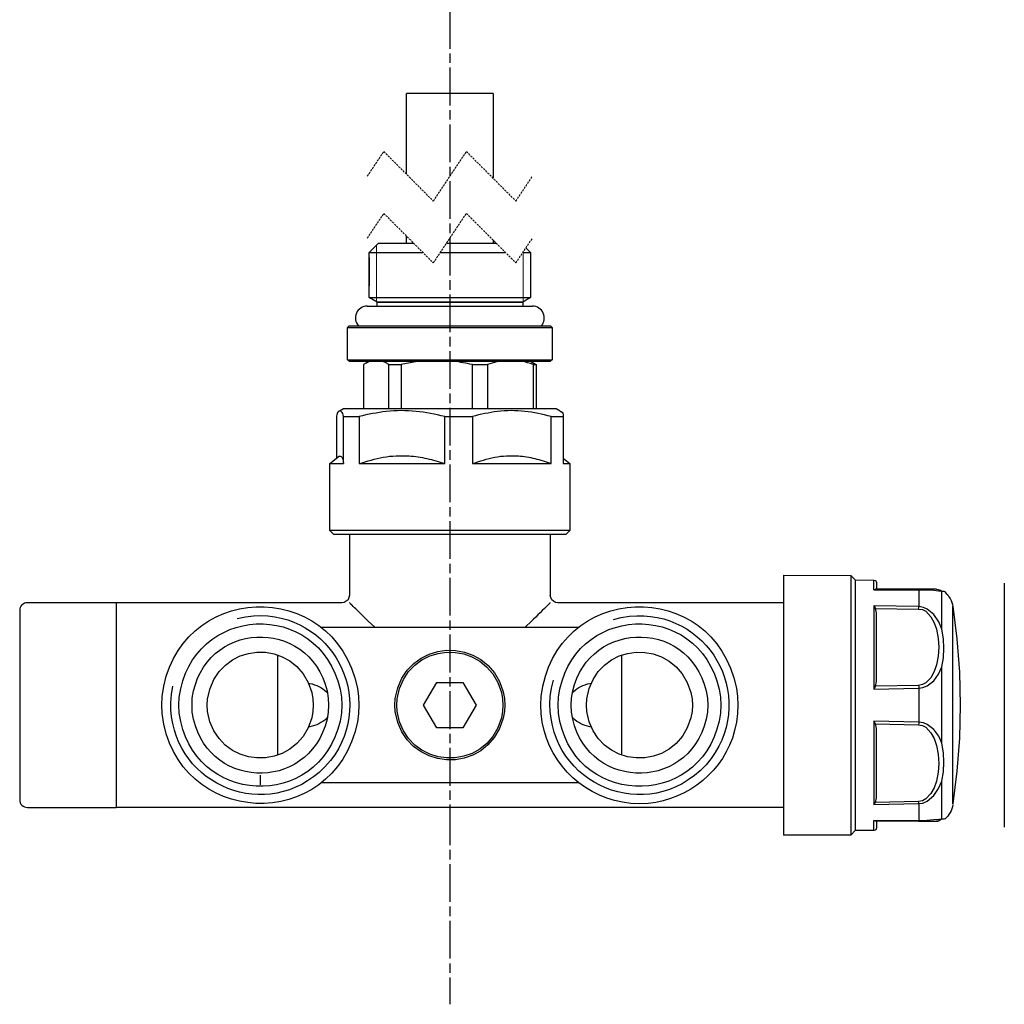
# Model space of a CAD drawing. Units: inches. Extents: x -23 to 818, y -251 to 416.
# Drawn here: x 260 to 385, y -95 to 30 of the extents above; entities that cross this region are included whole.
import ezdxf

# ---------------------------------------------------------------- set-up
doc = ezdxf.new("R2010")
doc.units = ezdxf.units.IN
doc.header["$LTSCALE"] = 0.2
doc.header["$MEASUREMENT"] = 0
for name, pattern in [('ACAD_ISO08W100', [36, 24, -3, 6, -3]), ('Ciągła0.30mm', [0]), ('Ciągła0.50mm', [0]), ('HIDDEN', [1.905, 1.27, -0.635])]:
    doc.linetypes.add(name, pattern=pattern)
doc.layers.add('cs', color=7, linetype='ACAD_ISO08W100')
doc.layers.add('Liniewidoków', color=7, linetype='Ciągła0.50mm', lineweight=0)
doc.layers.add('细实线', color=7, linetype='Continuous', lineweight=20)

# ---------------------------------------------------------------- blocks, each defined once
blk = doc.blocks.new('CP100')
at = {"color": 0}
for p, q in [((1913.63, 753.82), (1909.48, 753.28)), ((1909.48, 753.28), (1934.6, 753.28)), ((1917.83, 754.14), (1913.63, 753.82)), ((1922.04, 754.24), (1917.83, 754.14)), ((1926.24, 754.14), (1922.04, 754.24)), ((1930.45, 753.82), (1926.24, 754.14)), ((1934.6, 753.28), (1930.45, 753.82)), ((1907.56, 751.9), (1907.45, 751.74)), ((1907.56, 751.9), (1907.51, 751.53)), ((1907.61, 752.27), (1907.56, 752.17)), ((1907.56, 752.17), (1907.56, 751.9)), ((1907.56, 751.9), (1912.4, 751.9)), ((1911.45, 751.47), (1912.4, 751.9)), ((1912.4, 751.9), (1913.58, 752.11)), ((1913.58, 752.11), (1914.8, 752.17)), ((1914.8, 752.17), (1915.97, 752.11)), ((1915.97, 752.11), (1917.19, 751.9)), ((1917.19, 751.9), (1926.88, 751.9)), ((1917.19, 751.9), (1918.1, 751.53)), ((1925.98, 751.47), (1926.88, 751.9)), ((1926.88, 751.9), (1928.05, 752.11)), ((1928.05, 752.11), (1929.28, 752.17)), ((1929.28, 752.17), (1930.45, 752.11)), ((1930.45, 752.11), (1931.67, 751.9)), ((1931.67, 751.9), (1936.52, 751.9)), ((1931.67, 751.9), (1932.63, 751.53)), ((1936.52, 752.17), (1936.46, 752.27)), ((1936.52, 751.9), (1936.52, 752.17)), ((1936.62, 751.74), (1936.52, 751.9)), ((1936.57, 751.47), (1936.52, 751.9)), ((1907.35, 751.58), (1907.29, 751.42)), ((1907.29, 751.42), (1907.29, 751.21)), ((1907.29, 751.21), (1907.29, 751.42)), ((1907.29, 748.92), (1907.29, 751.21)), ((1907.45, 751.74), (1907.35, 751.58)), ((1907.45, 750.89), (1907.4, 750.04)), ((1907.51, 751.53), (1907.45, 750.89)), ((1909.85, 750.04), (1910.54, 750.89)), ((1910.54, 750.89), (1911.45, 751.47)), ((1911.55, 750.94), (1910.81, 750.52)), ((1912.4, 751.21), (1911.55, 750.94)), ((1913.52, 751.42), (1912.4, 751.21)), ((1914.64, 751.53), (1913.52, 751.42)), ((1915.81, 751.42), (1914.64, 751.53)), ((1916.93, 751.21), (1915.81, 751.42)), ((1917.78, 750.94), (1916.93, 751.21)), ((1918.52, 750.52), (1917.78, 750.94)), ((1918.1, 751.53), (1918.95, 750.89)), ((1918.95, 750.89), (1919.59, 750.04)), ((1924.49, 750.04), (1925.13, 750.89)), ((1925.13, 750.89), (1925.98, 751.47)), ((1926.3, 750.94), (1925.5, 750.52)), ((1927.15, 751.21), (1926.3, 750.94)), ((1928.27, 751.42), (1927.15, 751.21)), ((1929.38, 751.53), (1928.27, 751.42)), ((1930.5, 751.42), (1929.38, 751.53)), ((1931.67, 751.21), (1930.5, 751.42)), ((1932.47, 750.94), (1931.67, 751.21)), ((1933.27, 750.52), (1932.47, 750.94)), ((1932.63, 751.53), (1933.54, 750.89)), ((1933.54, 750.89), (1934.23, 750.04)), ((1936.62, 750.89), (1936.57, 751.47)), ((1936.68, 751.58), (1936.62, 751.74)), ((1936.68, 750.04), (1936.62, 750.89)), ((1936.73, 751.42), (1936.68, 751.58)), ((1936.78, 751.21), (1936.73, 751.42)), ((1936.78, 751.21), (1936.78, 748.92)), ((1907.4, 750.04), (1907.35, 748.97)), ((1909.53, 748.97), (1909.58, 749.5)), ((1909.58, 749.5), (1909.85, 750.04)), ((1909.9, 749.45), (1909.8, 748.92)), ((1910.12, 749.88), (1909.9, 749.45)), ((1910.81, 750.52), (1910.12, 749.88)), ((1919.22, 749.88), (1918.52, 750.52)), ((1919.43, 749.45), (1919.22, 749.88)), ((1919.54, 748.92), (1919.43, 749.45)), ((1919.59, 750.04), (1919.8, 749.56)), ((1919.8, 749.56), (1919.86, 748.97)), ((1924.17, 748.97), (1924.27, 749.5)), ((1924.27, 749.5), (1924.49, 750.04)), ((1924.65, 749.45), (1924.54, 748.92)), ((1924.86, 749.88), (1924.65, 749.45)), ((1925.5, 750.52), (1924.86, 749.88)), ((1933.96, 749.88), (1933.27, 750.52)), ((1934.17, 749.45), (1933.96, 749.88)), ((1934.23, 748.92), (1934.17, 749.45)), ((1934.23, 750.04), (1934.44, 749.56)), ((1934.44, 749.56), (1934.55, 748.97)), ((1936.68, 748.97), (1936.68, 750.04)), ((1907.35, 748.97), (1907.29, 748.97)), ((1907.29, 748.97), (1907.29, 748.92)), ((1907.29, 748.92), (1907.29, 743.49)), ((1909.53, 748.97), (1907.35, 748.97)), ((1907.35, 748.97), (1907.4, 743.28)), ((1909.42, 743.28), (1909.53, 748.97)), ((1909.53, 748.97), (1909.64, 748.97)), ((1909.64, 748.97), (1909.8, 748.92)), ((1909.8, 748.92), (1909.69, 743.49)), ((1919.7, 748.97), (1919.54, 748.92)), ((1919.64, 743.49), (1919.54, 748.92)), ((1919.86, 748.97), (1919.7, 748.97)), ((1924.17, 748.97), (1919.86, 748.97)), ((1919.86, 748.97), (1920.02, 743.28)), ((1924.06, 743.28), (1924.17, 748.97)), ((1924.38, 748.97), (1924.17, 748.97)), ((1924.54, 748.92), (1924.38, 748.97)), ((1924.54, 748.92), (1924.43, 743.49)), ((1934.23, 748.92), (1934.39, 748.97)), ((1934.33, 743.49), (1934.23, 748.92)), ((1934.39, 748.97), (1934.55, 748.97)), ((1936.68, 748.97), (1934.55, 748.97)), ((1934.55, 748.97), (1934.65, 743.28)), ((1936.73, 748.97), (1936.68, 748.97)), ((1936.68, 743.28), (1936.68, 748.97)), ((1936.78, 748.92), (1936.73, 748.97)), ((1936.78, 748.92), (1936.78, 743.49)), ((1906.12, 743.28), (1906.12, 740.88)), ((1906.12, 743.28), (1907.4, 743.28)), ((1907.29, 743.6), (1906.44, 743.6)), ((1907.29, 743.49), (1907.4, 743.28)), ((1909.42, 743.28), (1909.69, 743.49)), ((1920.02, 743.28), (1909.42, 743.28)), ((1909.69, 743.49), (1910.28, 743.6)), ((1910.28, 743.6), (1919.06, 743.6)), ((1919.06, 743.6), (1919.64, 743.49)), ((1919.64, 743.49), (1920.02, 743.28)), ((1924.43, 743.49), (1924.06, 743.28)), ((1934.65, 743.28), (1924.06, 743.28)), ((1924.43, 743.49), (1925.02, 743.6)), ((1925.02, 743.6), (1933.75, 743.6)), ((1933.75, 743.6), (1934.33, 743.49)), ((1934.33, 743.49), (1934.55, 743.38)), ((1934.55, 743.38), (1934.65, 743.28)), ((1936.68, 743.28), (1936.73, 743.38)), ((1936.68, 743.28), (1937.9, 743.28)), ((1936.73, 743.38), (1936.78, 743.49)), ((1937.63, 743.6), (1936.78, 743.6)), ((1937.95, 740.88), (1937.9, 743.28)), ((1906.12, 740.88), (1905.54, 740.35)), ((1937.95, 740.88), (1906.12, 740.88)), ((1938.49, 740.35), (1937.95, 740.88)), ((1905.54, 740.35), (1905.54, 731.78)), ((1938.49, 740.35), (1905.54, 740.35)), ((1938.54, 731.78), (1938.49, 740.35)), ((1938.54, 731.78), (1905.54, 731.78))]:
    blk.add_line(p, q, dxfattribs=at)
for points in [[(1909.41, 753.3), (1908.68, 753.19), (1908.02, 752.82), (1907.55, 752.26)], [(1936.42, 752.26), (1935.94, 752.82), (1935.28, 753.19), (1934.56, 753.3)], [(1906.42, 743.6), (1906.26, 743.6), (1906.12, 743.47), (1906.12, 743.31)], [(1937.9, 743.31), (1937.9, 743.47), (1937.77, 743.6), (1937.61, 743.6)]]:
    blk.add_open_spline(points, degree=3, dxfattribs=at)

msp = doc.modelspace()

# ---------------------------------------------------------------- linework, layer by layer
at = {"color": 7, "linetype": 'Continuous', "lineweight": 30}
for p, q in [((309.05, 10.24), (309.05, 20.51)), ((320.05, 20.51), (309.05, 20.51)), ((320.05, 20.51), (320.05, 9.73)), ((304.3, 0.29), (305.5, 1.49)), ((305.5, 1.49), (309.94, 1.49)), ((309.05, 1.49), (309.05, 2.38)), ((314.12, 1.49), (320.43, 1.49)), ((320.05, 1.87), (320.05, 1.49)), ((304.3, -5.43), (304.3, 0.29)), ((304.3, 0.29), (311.14, 0.29)), ((313.32, 0.29), (321.63, 0.29)), ((323.81, 0.29), (324.8, 0.29)), ((324.2, 0.89), (324.8, 0.29)), ((324.8, 0.29), (324.8, -5.43)), ((305.3, -6.01), (304.3, -5.43)), ((304.3, -5.43), (324.8, -5.43)), ((305.3, -6.51), (305.3, -6.01)), ((305.3, -6.01), (323.8, -6.01)), ((324.8, -5.43), (323.8, -6.01)), ((323.8, -6.01), (323.8, -6.51)), ((304.05, -6.51), (325.05, -6.51)), ((301.55, -9.21), (301.75, -9.01)), ((301.55, -13.31), (301.55, -9.21)), ((301.55, -9.21), (327.55, -9.21)), ((301.75, -9.01), (327.35, -9.01)), ((327.35, -9.01), (327.55, -9.21)), ((327.55, -9.21), (327.55, -13.31)), ((301.75, -13.51), (301.55, -13.31)), ((301.55, -13.31), (327.55, -13.31)), ((301.75, -13.51), (327.35, -13.51)), ((303.88, -13.76), (303.57, -13.94)), ((303.87, -13.75), (304.3, -13.51)), ((310.67, -13.51), (308.37, -13.94)), ((320.83, -13.51), (319.35, -13.94)), ((324.8, -13.51), (325.22, -13.75)), ((325.21, -13.76), (325.52, -13.94)), ((327.55, -13.31), (327.35, -13.51)), ((303.57, -13.94), (303.57, -19.51)), ((306.78, -13.94), (308.37, -13.94)), ((306.78, -19.51), (306.78, -13.94)), ((308.37, -13.94), (308.37, -19.51)), ((317.41, -19.51), (317.41, -13.94)), ((317.41, -13.94), (319.35, -13.94)), ((319.35, -13.94), (319.35, -19.51)), ((325.18, -19.51), (325.18, -13.94)), ((325.18, -13.94), (325.52, -13.94)), ((325.52, -13.94), (325.52, -19.51)), ((300.51, -19.82), (301.05, -19.51)), ((301.05, -19.51), (315.53, -19.51)), ((315.53, -19.51), (328.05, -19.51)), ((328.05, -19.51), (328.58, -19.82)), ((300.14, -20.52), (300.14, -25.83)), ((301.02, -20.52), (303.01, -20.52)), ((301.02, -26.51), (301.02, -20.52)), ((303.01, -20.52), (303.01, -26.51)), ((313.89, -26.51), (313.89, -20.52)), ((313.89, -20.52), (317.41, -20.52)), ((317.41, -20.52), (317.41, -26.51)), ((327.41, -26.51), (327.41, -20.52)), ((327.41, -20.52), (328.95, -20.52)), ((328.95, -20.52), (328.95, -26.51)), ((299.3, -26.51), (300.51, -25.54)), ((328.95, -25.83), (329.8, -26.51)), ((299.3, -35.01), (299.3, -26.51)), ((299.3, -26.51), (301.02, -26.51)), ((303.01, -26.51), (313.89, -26.51)), ((317.41, -26.51), (327.41, -26.51)), ((328.95, -26.51), (329.8, -26.51)), ((329.8, -26.51), (329.8, -35.01)), ((299.3, -35.01), (299.8, -35.51)), ((329.8, -35.01), (329.3, -35.51)), ((272.16, -44.18), (260.88, -44.18)), ((259.9, -45.16), (259.9, -69.2)), ((260.88, -70.18), (272.16, -70.18))]:
    msp.add_line(p, q, dxfattribs=at)
at = {"color": 7, "linetype": 'HIDDEN', "lineweight": 0}
for p, q in [((304.06, 9.99), (306.16, 13.13)), ((306.16, 13.13), (312.44, 6.84)), ((312.44, 6.84), (316.65, 13.13)), ((316.65, 13.13), (322.93, 6.84)), ((322.93, 6.84), (325.04, 9.99)), ((304.06, 2.13), (306.16, 5.27)), ((306.16, 5.27), (312.44, -1.01)), ((312.44, -1.01), (316.65, 5.27)), ((316.65, 5.27), (322.93, -1.01)), ((322.93, -1.01), (325.04, 2.13))]:
    msp.add_line(p, q, dxfattribs=at)
for p, q in [((304.3, -0.33), (304.3, -3.94)), ((324.8, -0.33), (324.8, -3.94)), ((329.8, -35.01), (299.3, -35.01)), ((329.3, -35.51), (299.8, -35.51))]:
    msp.add_line(p, q)
at = {"color": 0}
for p, q in [((301.78, -35.51), (301.78, -43.21)), ((327.31, -35.51), (327.31, -43.21)), ((301.73, -43.51), (301.61, -43.79)), ((301.78, -43.21), (301.73, -43.51)), ((327.36, -43.51), (327.31, -43.21)), ((327.51, -43.79), (327.36, -43.51)), ((272.16, -44.18), (272.16, -70.18)), ((300.82, -44.18), (272.16, -44.18)), ((301.11, -44.13), (300.82, -44.18)), ((301.39, -43.98), (301.11, -44.13)), ((301.61, -43.79), (301.39, -43.98)), ((301.81, -44.18), (301.78, -44.18)), ((301.81, -44.21), (301.81, -44.18)), ((301.83, -44.21), (301.81, -44.21)), ((301.88, -44.26), (301.83, -44.21)), ((301.88, -44.28), (301.88, -44.26)), ((301.96, -44.36), (301.88, -44.28)), ((301.98, -44.36), (301.96, -44.36)), ((302.01, -44.38), (301.98, -44.36)), ((302.03, -44.43), (302.01, -44.38)), ((302.08, -44.45), (302.03, -44.43)), ((302.13, -44.5), (302.08, -44.45)), ((327.14, -44.36), (327.11, -44.36)), ((327.11, -44.36), (327.11, -44.38)), ((327.29, -44.21), (327.26, -44.21)), ((327.26, -44.21), (327.26, -44.23)), ((327.31, -44.18), (327.29, -44.21)), ((327.71, -43.98), (327.51, -43.79)), ((327.98, -44.13), (327.71, -43.98)), ((328.28, -44.18), (327.98, -44.13)), ((356.93, -44.18), (328.28, -44.18)), ((356.93, -44.18), (356.93, -70.18)), ((287.53, -46.19), (288.57, -45.97)), ((288.57, -45.97), (289.61, -45.84)), ((304.19, -46.54), (303.39, -45.74)), ((335.32, -46.31), (336.33, -46.04)), ((336.33, -46.04), (337.37, -45.89)), ((298.14, -47.3), (330.95, -47.3)), ((305, -47.3), (304.19, -46.54)), ((324.91, -46.54), (324.11, -47.3)), ((292.68, -63.54), (292.68, -50.82)), ((336.41, -63.54), (336.41, -50.82)), ((279.18, -55.83), (279.35, -54.79)), ((296.6, -54.39), (296.77, -54.42)), ((302.8, -55.01), (302.95, -56.08)), ((327.31, -56.08), (327.46, -55.04)), ((327.46, -55.04), (327.71, -54.02)), ((332.32, -54.42), (332.49, -54.39)), ((350.96, -55.01), (351.1, -56.08)), ((277.94, -57.17), (277.99, -56.08)), ((279.1, -56.87), (279.18, -55.83)), ((280.12, -57.17), (280.17, -56.18)), ((281.8, -57.17), (281.83, -56.28)), ((297.02, -55.56), (297.15, -56.38)), ((298.88, -55.48), (298.98, -55.58)), ((298.96, -55.38), (299.08, -56.28)), ((299.08, -56.28), (299.13, -57.17)), ((300.62, -55.16), (300.77, -56.18)), ((300.77, -56.18), (300.82, -57.17)), ((302.95, -56.08), (303, -57.17)), ((321.09, -55.56), (321.24, -56.38)), ((321.34, -55.51), (321.49, -56.33)), ((326.12, -57.17), (326.14, -56.08)), ((328.3, -57.17), (328.35, -56.18)), ((329.96, -57.17), (330.01, -56.28)), ((330.11, -55.58), (330.21, -55.48)), ((345.18, -55.56), (345.33, -56.38)), ((347.11, -55.38), (347.26, -56.28)), ((347.26, -56.28), (347.31, -57.17)), ((348.77, -55.16), (348.92, -56.18)), ((348.92, -56.18), (348.97, -57.17)), ((351.1, -56.08), (351.15, -57.17)), ((277.99, -58.26), (277.94, -57.17)), ((280.17, -58.19), (280.12, -57.17)), ((281.83, -58.09), (281.8, -57.17)), ((283.71, -57.17), (283.76, -56.38)), ((283.76, -57.99), (283.71, -57.17)), ((297.15, -56.38), (297.2, -57.17)), ((297.2, -57.17), (297.15, -57.99)), ((299.13, -57.17), (299.08, -58.09)), ((300.82, -57.17), (300.77, -58.19)), ((303, -57.17), (302.95, -58.26)), ((307.56, -57.17), (307.61, -56.33)), ((307.61, -58.01), (307.56, -57.17)), ((307.8, -57.17), (307.85, -56.38)), ((307.85, -57.99), (307.8, -57.17)), ((321.24, -56.38), (321.29, -57.17)), ((321.29, -57.17), (321.24, -57.99)), ((321.49, -56.33), (321.54, -57.17)), ((321.54, -57.17), (321.49, -58.01)), ((326.14, -58.26), (326.12, -57.17)), ((328.35, -58.19), (328.3, -57.17)), ((330.01, -58.09), (329.96, -57.17)), ((331.9, -57.17), (331.95, -56.38)), ((331.95, -57.99), (331.9, -57.17)), ((345.33, -56.38), (345.38, -57.17)), ((345.38, -57.17), (345.33, -57.99)), ((347.31, -57.17), (347.26, -58.09)), ((348.97, -57.17), (348.92, -58.19)), ((351.15, -57.17), (351.1, -58.26)), ((297.15, -57.99), (297.02, -58.8)), ((298.98, -58.75), (298.88, -58.88)), ((299.08, -58.09), (298.96, -58.98)), ((300.77, -58.19), (300.62, -59.2)), ((302.95, -58.26), (302.8, -59.35)), ((321.24, -57.99), (321.09, -58.8)), ((321.49, -58.01), (321.34, -58.86)), ((326.29, -59.35), (326.14, -58.26)), ((330.21, -58.88), (330.11, -58.75)), ((345.33, -57.99), (345.18, -58.8)), ((347.26, -58.09), (347.11, -58.98)), ((348.92, -58.19), (348.77, -59.2)), ((351.1, -58.26), (350.96, -59.35)), ((296.77, -59.94), (296.6, -59.97)), ((332.49, -59.97), (332.32, -59.94)), ((350.96, -59.35), (350.73, -60.42)), ((298.68, -65.03), (297.94, -65.74)), ((299.38, -64.23), (298.68, -65.03)), ((347.09, -64.78), (346.35, -65.52)), ((347.76, -63.96), (347.09, -64.78)), ((290.46, -66.09), (290.46, -67.3)), ((330.95, -67.06), (298.14, -67.06)), ((338.64, -69.71), (337.55, -69.66)), ((339.73, -69.66), (338.64, -69.71)), ((356.93, -70.18), (272.16, -70.18))]:
    msp.add_line(p, q, dxfattribs=at)
msp.add_lwpolyline([(316.21, -54.29), (317.88, -57.18), (316.21, -60.07), (312.88, -60.07), (311.21, -57.18), (312.88, -54.29)], close=True)
at = {"color": 7, "linetype": 'Continuous', "lineweight": 30}
for centre, radius, start, end in [((304.05, -8.01), 1.5, 90, 221.8104), ((325.05, -8.01), 1.5, 318.1896, 90), ((260.88, -45.16), 0.981, 89.9991, 180.0003), ((260.88, -69.2), 0.981, 179.9997, 270.0009)]:
    msp.add_arc(centre, radius, start, end, dxfattribs=at)
for points, knots in [([(306.78, -13.94), (306.69, -13.87), (306.43, -13.7), (306.14, -13.58), (305.97, -13.51)], [0, 0, 0, 0, 0.375129, 1, 1, 1, 1]), ([(317.41, -13.94), (317.39, -13.93), (316.64, -13.75), (315.86, -13.63), (315.11, -13.51)], [0, 0, 0, 0, 0.026443, 1, 1, 1, 1]), ([(325.18, -13.94), (325.16, -13.93), (324.68, -13.75), (324.18, -13.63), (323.69, -13.51)], [0, 0, 0, 0, 0.026816, 1, 1, 1, 1]), ([(301.02, -20.52), (300.99, -20.26), (300.93, -19.9), (300.26, -19.79), (300.22, -20.28), (300.14, -20.51), (300.14, -20.52)], [0, 0, 0, 0, 0.397091, 0.573823, 0.986581, 1, 1, 1, 1]), ([(313.89, -20.52), (312.69, -20.26), (310.24, -19.74), (306.54, -19.76), (304.16, -20.27), (303.01, -20.52)], [0, 0, 0, 0, 0.336178, 0.679584, 1, 1, 1, 1]), ([(327.41, -20.52), (326.31, -20.26), (324.07, -19.74), (320.65, -19.76), (318.47, -20.27), (317.41, -20.52)], [0, 0, 0, 0, 0.336482, 0.679255, 1, 1, 1, 1]), ([(328.58, -19.89), (328.61, -19.89), (328.88, -19.91), (328.92, -20.23), (328.95, -20.52)], [0, 0, 0, 0, 0.119729, 1, 1, 1, 1]), ([(300.51, -25.57), (300.58, -25.57), (300.99, -25.62), (301.01, -26.11), (301.02, -26.51)], [0, 0, 0, 0, 0.18524, 1, 1, 1, 1]), ([(303.01, -26.51), (304.03, -26.19), (306.09, -25.56), (309.04, -25.43), (311.67, -25.8), (313.15, -26.27), (313.89, -26.51)], [0, 0, 0, 0, 0.287118, 0.581767, 0.788571, 1, 1, 1, 1]), ([(317.41, -26.51), (318.35, -26.19), (320.24, -25.56), (322.96, -25.43), (325.38, -25.8), (326.73, -26.27), (327.41, -26.51)], [0, 0, 0, 0, 0.287763, 0.581424, 0.787859, 1, 1, 1, 1])]:
    msp.add_open_spline(points, degree=3, knots=knots, dxfattribs=at)
at = {"color": 0}
for points in [[(277.99, -56.08), (279.76, -41.52), (299.78, -40.64), (302.8, -55.01)], [(326.14, -56.08), (327.91, -41.52), (348, -40.65), (350.96, -55.01)], [(280.17, -56.18), (281.73, -44.35), (297.88, -43.54), (300.62, -55.16)], [(328.35, -56.18), (329.86, -44.34), (346.08, -43.54), (348.77, -55.16)], [(303.39, -45.74), (302.99, -45.31), (302.53, -44.94), (302.13, -44.5)], [(327.11, -44.38), (326.39, -45.09), (325.62, -45.81), (324.91, -46.54)], [(327.26, -44.23), (327.22, -44.27), (327.18, -44.31), (327.14, -44.36)], [(337.37, -45.89), (347.28, -44.89), (353.62, -55.85), (347.76, -63.96)], [(281.83, -56.28), (283.18, -46.45), (296.59, -45.77), (298.96, -55.38)], [(289.61, -45.84), (299.55, -45.25), (305.45, -56.33), (299.38, -64.23)], [(330.01, -56.28), (331.3, -46.47), (344.82, -45.77), (347.11, -55.38)], [(283.76, -56.38), (284.92, -48.94), (294.93, -48.29), (297.02, -55.56)], [(307.61, -56.33), (308.79, -48.63), (319.26, -48.02), (321.34, -55.51)], [(307.85, -56.38), (308.95, -48.95), (319.1, -48.3), (321.09, -55.56)], [(331.95, -56.38), (333.03, -48.93), (343.16, -48.32), (345.18, -55.56)], [(296.77, -54.42), (297.6, -54.62), (298.25, -54.9), (298.88, -55.48)], [(330.21, -55.48), (330.85, -54.91), (331.48, -54.62), (332.32, -54.42)], [(346.35, -65.52), (338.55, -72.55), (326.47, -66.52), (327.31, -56.08)], [(297.94, -65.74), (290.38, -72.2), (278.93, -66.8), (279.1, -56.87)], [(302.8, -59.35), (299.77, -73.72), (279.74, -72.83), (277.99, -58.26)], [(300.62, -59.2), (297.88, -70.81), (281.74, -70.01), (280.17, -58.19)], [(298.96, -58.98), (296.54, -68.59), (283.22, -67.91), (281.83, -58.09)], [(297.02, -58.8), (294.96, -66.05), (284.89, -65.41), (283.76, -57.99)], [(321.34, -58.86), (319.24, -66.35), (308.77, -65.72), (307.61, -58.01)], [(321.09, -58.8), (319.12, -66.05), (308.93, -65.4), (307.85, -57.99)], [(348.77, -59.2), (346.09, -70.8), (329.85, -70.01), (328.35, -58.19)], [(347.11, -58.98), (344.75, -68.6), (331.36, -67.9), (330.01, -58.09)], [(345.18, -58.8), (343.19, -66.02), (333.01, -65.42), (331.95, -57.99)], [(298.88, -58.88), (298.29, -59.42), (297.56, -59.77), (296.77, -59.94)], [(337.55, -69.66), (331.87, -69.12), (327.32, -64.97), (326.29, -59.35)], [(332.32, -59.94), (331.54, -59.77), (330.81, -59.41), (330.21, -58.88)], [(350.73, -60.42), (349.35, -65.53), (344.99, -69.16), (339.73, -69.66)]]:
    msp.add_open_spline(points, degree=3, dxfattribs=at)
at = {"layer": 'cs'}
for p, q in [((314.55, 131.78), (314.55, -70.18)), ((314.55, -70.18), (314.55, -95.18))]:
    msp.add_line(p, q, dxfattribs=at)
at = {"layer": 'Liniewidoków', "color": 7, "linetype": 'Ciągła0.30mm', "lineweight": 30}
msp.add_line((384.99, -72.68), (384.99, -41.68), dxfattribs=at)
at = {"layer": '细实线'}
for p, q in [((305.23, -5.97), (305.23, 1.23)), ((323.86, 0.37), (323.86, -5.97)), ((305.23, -5.97), (305.35, -5.97)), ((305.35, -5.97), (323.86, -5.97))]:
    msp.add_line(p, q, dxfattribs=at)

# ---------------------------------------------------------------- block references
at = {"xscale": -1, "rotation": 270}
msp.add_blockref('CP100', (-374.85, -1979.22), dxfattribs=at)

doc.saveas('drawing.dxf')
